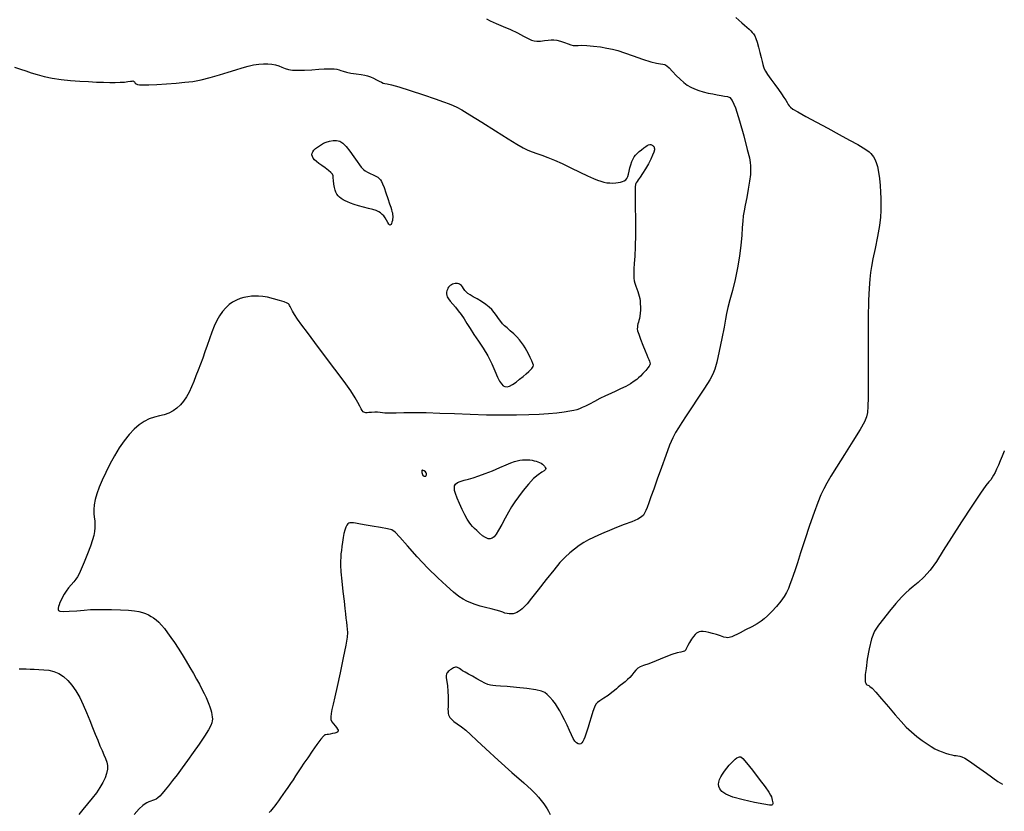
# Model space of a CAD drawing. Extents: x 351664 to 354864, y 1035231 to 1038231.
# Drawn here: x 354319 to 354541, y 1035905 to 1036083 of the extents above; entities that cross this region are included whole.
import ezdxf

# ---------------------------------------------------------------- set-up
doc = ezdxf.new("R2010")
doc.units = 0
doc.header["$MEASUREMENT"] = 0
doc.layers.add('INDEX', color=1, linetype='CONTINUOUS')
doc.layers.add('INTER', color=33, linetype='CONTINUOUS')

msp = doc.modelspace()

# ---------------------------------------------------------------- linework, layer by layer
at = {"layer": 'INDEX', "color": 1, "linetype": 'CONTINUOUS', "elevation": 2310}
for points in [[(354392.71, 1036054.52), (354393.56, 1036053.42), (354394.43, 1036052.19), (354395.17, 1036051.1), (354395.17, 1036051.1), (354395.71, 1036050.35), (354396.08, 1036049.88), (354396.37, 1036049.56), (354396.37, 1036049.56), (354396.66, 1036049.29), (354397.01, 1036049.03), (354397.49, 1036048.75), (354397.49, 1036048.75), (354398.11, 1036048.45), (354398.8, 1036048.15), (354399.41, 1036047.85), (354399.41, 1036047.85), (354399.85, 1036047.58), (354400.17, 1036047.31), (354400.42, 1036047.01), (354400.42, 1036047.01), (354400.65, 1036046.63), (354400.91, 1036046.08), (354401.24, 1036045.24), (354401.24, 1036045.24), (354401.65, 1036044.07), (354402.08, 1036042.78), (354402.47, 1036041.63), (354402.47, 1036041.63), (354402.74, 1036040.83), (354402.92, 1036040.3), (354403.03, 1036039.91), (354403.03, 1036039.91), (354403.12, 1036039.55), (354403.17, 1036039.19), (354403.2, 1036038.84), (354403.2, 1036038.84), (354403.2, 1036038.5), (354403.17, 1036038.17), (354403.11, 1036037.83), (354403.11, 1036037.83), (354403.03, 1036037.51), (354402.93, 1036037.22), (354402.81, 1036036.99), (354402.81, 1036036.99), (354402.68, 1036036.85), (354402.53, 1036036.84), (354402.33, 1036037.02), (354402.33, 1036037.02), (354402.08, 1036037.41), (354401.78, 1036037.92), (354401.47, 1036038.44), (354401.47, 1036038.44), (354401.16, 1036038.88), (354400.83, 1036039.24), (354400.47, 1036039.55), (354400.47, 1036039.55), (354400.06, 1036039.81), (354399.51, 1036040.07), (354398.76, 1036040.32), (354398.76, 1036040.32), (354397.75, 1036040.59), (354396.61, 1036040.87), (354395.49, 1036041.16), (354395.49, 1036041.16), (354394.54, 1036041.46), (354393.74, 1036041.76), (354393.07, 1036042.04), (354393.07, 1036042.04), (354392.51, 1036042.29), (354392.03, 1036042.53), (354391.62, 1036042.79), (354391.62, 1036042.79), (354391.25, 1036043.08), (354390.93, 1036043.41), (354390.66, 1036043.78), (354390.66, 1036043.78), (354390.43, 1036044.19), (354390.24, 1036044.68), (354390.1, 1036045.3), (354390.1, 1036045.3), (354389.99, 1036046.04), (354389.9, 1036046.81), (354389.85, 1036047.47), (354389.85, 1036047.47), (354389.79, 1036047.92), (354389.65, 1036048.27), (354389.32, 1036048.63), (354389.32, 1036048.63), (354388.74, 1036049.11), (354388, 1036049.66), (354387.25, 1036050.2), (354387.25, 1036050.2), (354386.59, 1036050.68), (354386.06, 1036051.1), (354385.64, 1036051.48), (354385.64, 1036051.48), (354385.33, 1036051.86), (354385.14, 1036052.23), (354385.05, 1036052.6), (354385.08, 1036052.97), (354385.23, 1036053.32), (354385.48, 1036053.68), (354385.48, 1036053.68), (354385.84, 1036054.02), (354386.27, 1036054.36), (354386.72, 1036054.67), (354386.72, 1036054.67), (354387.16, 1036054.95), (354387.65, 1036055.2), (354388.24, 1036055.44), (354388.24, 1036055.44), (354388.98, 1036055.67), (354389.79, 1036055.83), (354390.58, 1036055.86), (354390.58, 1036055.86), (354391.29, 1036055.69), (354391.97, 1036055.27), (354392.71, 1036054.52)], [(354426.73, 1036002.69), (354427.21, 1036001.74), (354427.62, 1036001.12), (354428.01, 1036000.74), (354428.01, 1036000.74), (354428.41, 1036000.52), (354428.87, 1036000.47), (354429.42, 1036000.63), (354429.42, 1036000.63), (354430.11, 1036001.01), (354430.89, 1036001.56), (354431.7, 1036002.18), (354431.7, 1036002.18), (354432.47, 1036002.82), (354433.17, 1036003.41), (354433.74, 1036003.91), (354433.74, 1036003.91), (354434.15, 1036004.3), (354434.43, 1036004.59), (354434.62, 1036004.82), (354434.62, 1036004.82), (354434.75, 1036005.04), (354434.79, 1036005.32), (354434.69, 1036005.74), (354434.69, 1036005.74), (354434.44, 1036006.36), (354434.07, 1036007.1), (354433.67, 1036007.87), (354433.67, 1036007.87), (354433.28, 1036008.59), (354432.91, 1036009.25), (354432.54, 1036009.86), (354432.54, 1036009.86), (354432.14, 1036010.45), (354431.68, 1036011.04), (354431.1, 1036011.68), (354431.1, 1036011.68), (354430.38, 1036012.38), (354429.6, 1036013.08), (354428.89, 1036013.71), (354428.89, 1036013.71), (354428.33, 1036014.21), (354427.87, 1036014.66), (354427.44, 1036015.16), (354427.44, 1036015.16), (354426.97, 1036015.8), (354426.47, 1036016.51), (354425.97, 1036017.21), (354425.97, 1036017.21), (354425.46, 1036017.84), (354424.88, 1036018.42), (354424.13, 1036019.01), (354424.13, 1036019.01), (354423.17, 1036019.62), (354422.15, 1036020.22), (354421.23, 1036020.73), (354421.23, 1036020.73), (354420.56, 1036021.12), (354420.09, 1036021.44), (354419.73, 1036021.77), (354419.73, 1036021.77), (354419.41, 1036022.16), (354419.1, 1036022.58), (354418.84, 1036022.95), (354418.84, 1036022.95), (354418.61, 1036023.23), (354418.42, 1036023.42), (354418.22, 1036023.54), (354418.22, 1036023.54), (354418.01, 1036023.63), (354417.76, 1036023.68), (354417.5, 1036023.7), (354417.5, 1036023.7), (354417.21, 1036023.68), (354416.91, 1036023.63), (354416.63, 1036023.54), (354416.63, 1036023.54), (354416.37, 1036023.43), (354416.13, 1036023.28), (354415.93, 1036023.1), (354415.93, 1036023.1), (354415.75, 1036022.88), (354415.59, 1036022.64), (354415.47, 1036022.36), (354415.47, 1036022.36), (354415.37, 1036022.05), (354415.31, 1036021.72), (354415.29, 1036021.39), (354415.29, 1036021.39), (354415.33, 1036021.04), (354415.45, 1036020.67), (354415.71, 1036020.24), (354415.71, 1036020.24), (354416.13, 1036019.71), (354416.67, 1036019.08), (354417.29, 1036018.38), (354417.29, 1036018.38), (354417.92, 1036017.59), (354418.57, 1036016.72), (354419.22, 1036015.76), (354419.86, 1036014.72), (354420.57, 1036013.56), (354421.41, 1036012.25), (354421.41, 1036012.25), (354422.43, 1036010.76), (354423.53, 1036009.14), (354424.56, 1036007.42), (354424.56, 1036007.42), (354425.44, 1036005.68), (354426.15, 1036004.05), (354426.73, 1036002.69)]]:
    msp.add_lwpolyline(points, close=True, dxfattribs=at)
msp.add_lwpolyline([(354319.3, 1035937.15), (354320.06, 1035937.12), (354320.85, 1035937.09), (354320.85, 1035937.09), (354321.72, 1035937.06), (354322.67, 1035937.02), (354323.7, 1035936.98), (354323.7, 1035936.98), (354324.81, 1035936.92), (354325.95, 1035936.79), (354327.08, 1035936.52), (354328.17, 1035936.06), (354329.22, 1035935.39), (354330.21, 1035934.52), (354330.21, 1035934.52), (354331.15, 1035933.45), (354332.04, 1035932.18), (354332.89, 1035930.69), (354332.89, 1035930.69), (354333.68, 1035929.03), (354334.43, 1035927.27), (354335.12, 1035925.54), (354335.12, 1035925.54), (354335.77, 1035923.91), (354336.38, 1035922.42), (354336.93, 1035921.06), (354336.93, 1035921.06), (354337.44, 1035919.83), (354337.9, 1035918.74), (354338.32, 1035917.78), (354338.32, 1035917.78), (354338.68, 1035916.93), (354338.95, 1035916.16), (354339.1, 1035915.38), (354339.1, 1035915.38), (354339.1, 1035914.54), (354338.93, 1035913.63), (354338.59, 1035912.65), (354338.59, 1035912.65), (354338.1, 1035911.59), (354337.44, 1035910.47), (354336.62, 1035909.28), (354336.62, 1035909.28), (354335.65, 1035908.03), (354334.6, 1035906.76), (354333.58, 1035905.53), (354333.58, 1035905.53), (354332.65, 1035904.39)], dxfattribs=at)
at = {"layer": 'INTER', "color": 33, "linetype": 'CONTINUOUS'}
for points, elevation in [([(354424.24, 1036083.15), (354425.11, 1036082.71), (354425.11, 1036082.71), (354426.4, 1036082.15), (354427.98, 1036081.48), (354429.64, 1036080.75), (354429.64, 1036080.75), (354431.2, 1036080), (354432.56, 1036079.3), (354433.64, 1036078.74), (354433.64, 1036078.74), (354434.39, 1036078.38), (354434.97, 1036078.2), (354435.6, 1036078.14), (354435.6, 1036078.14), (354436.41, 1036078.18), (354437.3, 1036078.27), (354438.14, 1036078.38), (354438.14, 1036078.38), (354438.8, 1036078.46), (354439.39, 1036078.48), (354440.05, 1036078.38), (354440.05, 1036078.38), (354440.88, 1036078.15), (354441.77, 1036077.83), (354442.57, 1036077.54), (354442.57, 1036077.54), (354443.19, 1036077.32), (354443.7, 1036077.2), (354444.21, 1036077.16), (354444.21, 1036077.16), (354444.85, 1036077.19), (354445.69, 1036077.23), (354446.82, 1036077.21), (354446.82, 1036077.21), (354448.26, 1036077.07), (354449.84, 1036076.86), (354451.32, 1036076.61), (354451.32, 1036076.61), (354452.56, 1036076.37), (354453.77, 1036076.05), (354455.25, 1036075.57), (354455.25, 1036075.57), (354457.18, 1036074.89), (354459.28, 1036074.14), (354461.15, 1036073.53), (354461.15, 1036073.53), (354462.46, 1036073.21), (354463.31, 1036073.08), (354463.87, 1036073.02), (354463.87, 1036073.02), (354464.32, 1036072.9), (354464.77, 1036072.63), (354465.32, 1036072.13), (354466.04, 1036071.37), (354466.88, 1036070.47), (354467.74, 1036069.59), (354467.74, 1036069.59), (354468.55, 1036068.87), (354469.34, 1036068.3), (354470.14, 1036067.83), (354470.14, 1036067.83), (354471.01, 1036067.42), (354471.95, 1036067.06), (354472.95, 1036066.76), (354472.95, 1036066.76), (354474.02, 1036066.5), (354475.08, 1036066.29), (354476.09, 1036066.11), (354476.09, 1036066.11), (354476.98, 1036065.95), (354477.75, 1036065.81), (354478.39, 1036065.69), (354478.39, 1036065.69), (354478.92, 1036065.51), (354479.47, 1036064.85), (354480.16, 1036063.2), (354480.16, 1036063.2), (354481.07, 1036060.29), (354482.04, 1036056.85), (354482.84, 1036053.83), (354482.84, 1036053.83), (354483.32, 1036051.94), (354483.52, 1036050.89), (354483.58, 1036050.16), (354483.58, 1036050.16), (354483.59, 1036049.3), (354483.53, 1036048.16), (354483.36, 1036046.7), (354483.36, 1036046.7), (354483.06, 1036044.91), (354482.7, 1036043.02), (354482.35, 1036041.32), (354482.35, 1036041.32), (354482.1, 1036040), (354481.92, 1036038.9), (354481.81, 1036037.72), (354481.81, 1036037.72), (354481.72, 1036036.27), (354481.61, 1036034.47), (354481.42, 1036032.32), (354481.42, 1036032.32), (354481.1, 1036029.84), (354480.67, 1036027.2), (354480.13, 1036024.58), (354480.13, 1036024.58), (354479.52, 1036022.16), (354478.93, 1036020.05), (354478.46, 1036018.33), (354478.46, 1036018.33), (354478.18, 1036016.99), (354477.96, 1036015.66), (354477.65, 1036013.86), (354477.65, 1036013.86), (354477.14, 1036011.31), (354476.53, 1036008.48), (354475.97, 1036006.04), (354475.97, 1036006.04), (354475.56, 1036004.45), (354475.12, 1036003.31), (354474.39, 1036002.03), (354474.39, 1036002.03), (354473.21, 1036000.17), (354471.76, 1035997.96), (354470.33, 1035995.79), (354470.33, 1035995.79), (354469.11, 1035993.97), (354468.13, 1035992.5), (354467.35, 1035991.29), (354467.35, 1035991.29), (354466.71, 1035990.22), (354466.1, 1035989.01), (354465.4, 1035987.34), (354465.4, 1035987.34), (354464.51, 1035985.02), (354463.54, 1035982.33), (354462.61, 1035979.71), (354462.61, 1035979.71), (354461.83, 1035977.52), (354461.2, 1035975.76), (354460.7, 1035974.41), (354460.7, 1035974.41), (354460.32, 1035973.4), (354460.02, 1035972.67), (354459.78, 1035972.11), (354459.78, 1035972.11), (354459.53, 1035971.67), (354459.1, 1035971.25), (354458.26, 1035970.77), (354458.26, 1035970.77), (354456.88, 1035970.18), (354455.17, 1035969.52), (354453.44, 1035968.85), (354451.91, 1035968.23), (354450.58, 1035967.66), (354449.38, 1035967.13), (354449.38, 1035967.13), (354448.26, 1035966.61), (354447.17, 1035966.07), (354446.11, 1035965.48), (354446.11, 1035965.48), (354445.07, 1035964.81), (354444.02, 1035964.04), (354442.98, 1035963.19), (354442.98, 1035963.19), (354441.93, 1035962.21), (354440.76, 1035960.98), (354439.35, 1035959.32), (354439.35, 1035959.32), (354437.65, 1035957.17), (354435.89, 1035954.89), (354434.39, 1035952.96), (354434.39, 1035952.96), (354433.36, 1035951.71), (354432.72, 1035951.02), (354432.27, 1035950.61), (354432.27, 1035950.61), (354431.86, 1035950.29), (354431.47, 1035950), (354431.07, 1035949.77), (354431.07, 1035949.77), (354430.66, 1035949.6), (354430.23, 1035949.49), (354429.8, 1035949.44), (354429.8, 1035949.44), (354429.35, 1035949.45), (354428.88, 1035949.52), (354428.41, 1035949.65), (354428.41, 1035949.65), (354427.9, 1035949.83), (354427.28, 1035950.06), (354426.45, 1035950.33), (354426.45, 1035950.33), (354425.33, 1035950.6), (354424.07, 1035950.9), (354422.81, 1035951.21), (354422.81, 1035951.21), (354421.7, 1035951.54), (354420.73, 1035951.91), (354419.85, 1035952.3), (354419.85, 1035952.3), (354419.02, 1035952.76), (354418.08, 1035953.4), (354416.87, 1035954.35), (354416.87, 1035954.35), (354415.26, 1035955.73), (354413.3, 1035957.54), (354411.07, 1035959.75), (354411.07, 1035959.75), (354408.7, 1035962.28), (354406.48, 1035964.74), (354404.76, 1035966.69), (354404.76, 1035966.69), (354403.74, 1035967.81), (354403.01, 1035968.33), (354402.03, 1035968.59), (354402.03, 1035968.59), (354400.44, 1035968.87), (354398.54, 1035969.18), (354396.79, 1035969.47), (354396.79, 1035969.47), (354395.57, 1035969.67), (354394.82, 1035969.81), (354394.35, 1035969.89), (354394.35, 1035969.89), (354394.04, 1035969.94), (354393.8, 1035969.95), (354393.59, 1035969.92), (354393.59, 1035969.92), (354393.36, 1035969.85), (354393.11, 1035969.69), (354392.87, 1035969.4), (354392.87, 1035969.4), (354392.64, 1035968.94), (354392.43, 1035968.31), (354392.23, 1035967.51), (354392.23, 1035967.51), (354392.05, 1035966.59), (354391.89, 1035965.6), (354391.76, 1035964.63), (354391.76, 1035964.63), (354391.65, 1035963.73), (354391.57, 1035962.92), (354391.51, 1035962.15), (354391.51, 1035962.15), (354391.47, 1035961.38), (354391.48, 1035960.38), (354391.57, 1035958.91), (354391.57, 1035958.91), (354391.76, 1035956.83), (354392.01, 1035954.48), (354392.25, 1035952.32), (354392.43, 1035950.68), (354392.57, 1035949.48), (354392.68, 1035948.51), (354392.68, 1035948.51), (354392.78, 1035947.6), (354392.88, 1035946.76), (354392.96, 1035946), (354392.96, 1035946), (354393.01, 1035945.28), (354392.94, 1035944.22), (354392.65, 1035942.4), (354392.65, 1035942.4), (354392.08, 1035939.55), (354391.37, 1035936.22), (354390.68, 1035933.11), (354390.68, 1035933.11), (354390.17, 1035930.79), (354389.8, 1035929.17), (354389.55, 1035928), (354389.55, 1035928), (354389.36, 1035927.09), (354389.27, 1035926.35), (354389.32, 1035925.73), (354389.32, 1035925.73), (354389.55, 1035925.19), (354389.9, 1035924.72), (354390.26, 1035924.3), (354390.26, 1035924.3), (354390.57, 1035923.92), (354390.79, 1035923.58), (354390.93, 1035923.31), (354390.93, 1035923.31), (354390.97, 1035923.1), (354390.87, 1035922.94), (354390.62, 1035922.8), (354390.62, 1035922.8), (354390.19, 1035922.67), (354389.67, 1035922.55), (354389.17, 1035922.45), (354389.17, 1035922.45), (354388.76, 1035922.38), (354388.44, 1035922.34), (354388.18, 1035922.31), (354388.18, 1035922.31), (354387.95, 1035922.25), (354387.62, 1035921.99), (354387.05, 1035921.32), (354387.05, 1035921.32), (354386.17, 1035920.13), (354385.12, 1035918.63), (354384.09, 1035917.13), (354384.09, 1035917.13), (354383.26, 1035915.89), (354382.58, 1035914.87), (354381.97, 1035913.96), (354381.97, 1035913.96), (354381.39, 1035913.07), (354380.8, 1035912.19), (354380.21, 1035911.32), (354380.21, 1035911.32), (354379.62, 1035910.47), (354379.05, 1035909.64), (354378.5, 1035908.85), (354378.5, 1035908.85), (354378, 1035908.13), (354377.53, 1035907.47), (354377.09, 1035906.88), (354377.09, 1035906.88), (354376.7, 1035906.35), (354376.35, 1035905.89), (354376.04, 1035905.49), (354376.04, 1035905.49), (354375.75, 1035905.16), (354375.43, 1035904.86)], 2306), ([(354480.26, 1036083.45), (354480.93, 1036082.86), (354481.59, 1036082.3), (354481.59, 1036082.3), (354482.21, 1036081.77), (354482.77, 1036081.29), (354483.25, 1036080.86), (354483.25, 1036080.86), (354483.64, 1036080.49), (354483.96, 1036080.14), (354484.23, 1036079.77), (354484.23, 1036079.77), (354484.5, 1036079.34), (354484.76, 1036078.76), (354485.05, 1036077.94), (354485.05, 1036077.94), (354485.37, 1036076.83), (354485.69, 1036075.61), (354485.98, 1036074.47), (354485.98, 1036074.47), (354486.2, 1036073.58), (354486.36, 1036072.91), (354486.5, 1036072.39), (354486.5, 1036072.39), (354486.64, 1036071.93), (354486.89, 1036071.41), (354487.36, 1036070.67), (354487.36, 1036070.67), (354488.11, 1036069.63), (354489, 1036068.44), (354489.87, 1036067.27), (354489.87, 1036067.27), (354490.55, 1036066.29), (354491.07, 1036065.5), (354491.47, 1036064.87), (354491.47, 1036064.87), (354491.77, 1036064.35), (354492.03, 1036063.94), (354492.26, 1036063.6), (354492.26, 1036063.6), (354492.53, 1036063.3), (354493.08, 1036062.9), (354494.17, 1036062.25), (354494.17, 1036062.25), (354496, 1036061.25), (354498.35, 1036059.99), (354500.95, 1036058.6), (354500.95, 1036058.6), (354503.49, 1036057.21), (354505.78, 1036055.94), (354507.63, 1036054.9), (354507.63, 1036054.9), (354508.89, 1036054.16), (354509.69, 1036053.65), (354510.2, 1036053.27), (354510.2, 1036053.27), (354510.57, 1036052.92), (354510.88, 1036052.56), (354511.17, 1036052.13), (354511.17, 1036052.13), (354511.49, 1036051.61), (354511.81, 1036050.91), (354512.1, 1036049.96), (354512.1, 1036049.96), (354512.34, 1036048.71), (354512.51, 1036047.26), (354512.65, 1036045.74), (354512.75, 1036044.24), (354512.82, 1036042.81), (354512.85, 1036041.45), (354512.85, 1036041.45), (354512.85, 1036040.12), (354512.75, 1036038.62), (354512.5, 1036036.71), (354512.5, 1036036.71), (354512.06, 1036034.24), (354511.54, 1036031.58), (354511.07, 1036029.24), (354511.07, 1036029.24), (354510.74, 1036027.53), (354510.53, 1036026.16), (354510.37, 1036024.68), (354510.37, 1036024.68), (354510.22, 1036022.67), (354510.1, 1036019.85), (354510.01, 1036016.01), (354510.01, 1036016.01), (354509.98, 1036011.11), (354509.98, 1036005.9), (354509.99, 1036001.33), (354509.99, 1036001.33), (354509.98, 1035998.11), (354509.93, 1035996.05), (354509.84, 1035994.74), (354509.84, 1035994.74), (354509.64, 1035993.74), (354509.15, 1035992.61), (354508.16, 1035990.88), (354508.16, 1035990.88), (354506.55, 1035988.27), (354504.66, 1035985.24), (354502.91, 1035982.44), (354502.91, 1035982.44), (354501.63, 1035980.37), (354500.74, 1035978.86), (354500.05, 1035977.57), (354500.05, 1035977.57), (354499.39, 1035976.22), (354498.68, 1035974.52), (354497.84, 1035972.25), (354497.84, 1035972.25), (354496.83, 1035969.3), (354495.77, 1035966.08), (354494.82, 1035963.15), (354494.82, 1035963.15), (354494.1, 1035960.94), (354493.57, 1035959.33), (354493.15, 1035958.1), (354493.15, 1035958.1), (354492.78, 1035957.04), (354492.42, 1035956.07), (354492.06, 1035955.17), (354492.06, 1035955.17), (354491.65, 1035954.28), (354491.12, 1035953.34), (354490.39, 1035952.31), (354490.39, 1035952.31), (354489.41, 1035951.15), (354488.33, 1035950), (354487.35, 1035949.02), (354487.35, 1035949.02), (354486.62, 1035948.33), (354485.94, 1035947.8), (354485.06, 1035947.25), (354485.06, 1035947.25), (354483.84, 1035946.57), (354482.47, 1035945.84), (354481.27, 1035945.22), (354481.27, 1035945.22), (354480.46, 1035944.81), (354479.97, 1035944.57), (354479.65, 1035944.42), (354479.65, 1035944.42), (354479.36, 1035944.3), (354479.07, 1035944.2), (354478.78, 1035944.13), (354478.78, 1035944.13), (354478.47, 1035944.09), (354478.08, 1035944.12), (354477.54, 1035944.25), (354477.54, 1035944.25), (354476.79, 1035944.5), (354475.92, 1035944.8), (354475.03, 1035945.09), (354475.03, 1035945.09), (354474.21, 1035945.3), (354473.49, 1035945.44), (354472.9, 1035945.49), (354472.9, 1035945.49), (354472.42, 1035945.48), (354472.05, 1035945.41), (354471.74, 1035945.29), (354471.74, 1035945.29), (354471.44, 1035945.11), (354471.12, 1035944.83), (354470.75, 1035944.39), (354470.32, 1035943.75), (354469.87, 1035943.04), (354469.5, 1035942.39), (354469.5, 1035942.39), (354469.25, 1035941.93), (354469.1, 1035941.62), (354469, 1035941.41), (354469, 1035941.41), (354468.89, 1035941.23), (354468.72, 1035941.09), (354468.42, 1035940.98), (354468.42, 1035940.98), (354467.92, 1035940.88), (354467.11, 1035940.69), (354465.88, 1035940.31), (354465.88, 1035940.31), (354464.19, 1035939.67), (354462.34, 1035938.92), (354460.69, 1035938.26), (354460.69, 1035938.26), (354459.53, 1035937.83), (354458.78, 1035937.54), (354458.24, 1035937.24), (354458.24, 1035937.24), (354457.77, 1035936.81), (354457.33, 1035936.28), (354456.88, 1035935.72), (354456.88, 1035935.72), (354456.42, 1035935.18), (354455.93, 1035934.68), (354455.4, 1035934.21), (354455.4, 1035934.21), (354454.84, 1035933.77), (354454.29, 1035933.37), (354453.81, 1035933), (354453.81, 1035933), (354453.43, 1035932.64), (354453.03, 1035932.25), (354452.44, 1035931.76), (354452.44, 1035931.76), (354451.57, 1035931.15), (354450.59, 1035930.5), (354449.74, 1035929.94), (354449.74, 1035929.94), (354449.17, 1035929.54), (354448.81, 1035929.14), (354448.51, 1035928.51), (354448.51, 1035928.51), (354448.15, 1035927.51), (354447.76, 1035926.28), (354447.38, 1035925.05), (354447.38, 1035925.05), (354447.06, 1035924), (354446.79, 1035923.13), (354446.55, 1035922.4), (354446.55, 1035922.4), (354446.32, 1035921.77), (354446.1, 1035921.24), (354445.88, 1035920.82), (354445.88, 1035920.82), (354445.66, 1035920.49), (354445.43, 1035920.28), (354445.15, 1035920.19), (354445.15, 1035920.19), (354444.82, 1035920.24), (354444.45, 1035920.45), (354444.08, 1035920.84), (354444.08, 1035920.84), (354443.72, 1035921.45), (354443.35, 1035922.26), (354442.9, 1035923.27), (354442.9, 1035923.27), (354442.36, 1035924.44), (354441.76, 1035925.66), (354441.19, 1035926.78), (354441.19, 1035926.78), (354440.7, 1035927.71), (354440.24, 1035928.5), (354439.73, 1035929.24), (354439.73, 1035929.24), (354439.14, 1035929.99), (354438.5, 1035930.71), (354437.9, 1035931.32), (354437.9, 1035931.32), (354437.35, 1035931.78), (354436.6, 1035932.13), (354435.32, 1035932.41), (354435.32, 1035932.41), (354433.32, 1035932.67), (354431, 1035932.91), (354428.88, 1035933.11), (354428.88, 1035933.11), (354427.37, 1035933.24), (354426.38, 1035933.32), (354425.7, 1035933.39), (354425.7, 1035933.39), (354425.15, 1035933.46), (354424.59, 1035933.6), (354423.91, 1035933.87), (354423.04, 1035934.31), (354422.06, 1035934.86), (354421.08, 1035935.43), (354421.08, 1035935.43), (354420.21, 1035935.92), (354419.47, 1035936.34), (354418.89, 1035936.69), (354418.89, 1035936.69), (354418.47, 1035936.97), (354418.16, 1035937.2), (354417.92, 1035937.36), (354417.92, 1035937.36), (354417.71, 1035937.45), (354417.51, 1035937.48), (354417.31, 1035937.47), (354417.31, 1035937.47), (354417.1, 1035937.42), (354416.87, 1035937.34), (354416.63, 1035937.22), (354416.63, 1035937.22), (354416.37, 1035937.06), (354416.12, 1035936.89), (354415.88, 1035936.7), (354415.88, 1035936.7), (354415.67, 1035936.51), (354415.49, 1035936.31), (354415.35, 1035936.11), (354415.35, 1035936.11), (354415.25, 1035935.9), (354415.2, 1035935.58), (354415.22, 1035935.07), (354415.22, 1035935.07), (354415.33, 1035934.28), (354415.47, 1035933.26), (354415.59, 1035932.08), (354415.59, 1035932.08), (354415.64, 1035930.82), (354415.63, 1035929.63), (354415.61, 1035928.65), (354415.61, 1035928.65), (354415.6, 1035927.99), (354415.61, 1035927.58), (354415.62, 1035927.3), (354415.62, 1035927.3), (354415.65, 1035927.06), (354415.72, 1035926.8), (354415.84, 1035926.51), (354415.84, 1035926.51), (354416.04, 1035926.18), (354416.39, 1035925.78), (354416.92, 1035925.31), (354416.92, 1035925.31), (354417.7, 1035924.75), (354418.63, 1035924.09), (354419.64, 1035923.31), (354419.64, 1035923.31), (354420.7, 1035922.35), (354422.07, 1035921.03), (354424.08, 1035919.14), (354424.08, 1035919.14), (354426.9, 1035916.59), (354429.98, 1035913.83), (354432.64, 1035911.46), (354432.64, 1035911.46), (354434.36, 1035909.91), (354435.33, 1035908.97), (354435.96, 1035908.27), (354435.96, 1035908.27), (354436.55, 1035907.54), (354437.11, 1035906.8), (354437.56, 1035906.14), (354437.56, 1035906.14), (354437.86, 1035905.62), (354438.15, 1035905.1), (354438.59, 1035904.39)], 2304), ([(354318.27, 1036072.35), (354319.61, 1036071.87), (354320.78, 1036071.46), (354321.98, 1036071.06), (354321.98, 1036071.06), (354323.35, 1036070.65), (354324.93, 1036070.24), (354326.73, 1036069.87), (354326.73, 1036069.87), (354328.74, 1036069.58), (354330.85, 1036069.35), (354332.93, 1036069.18), (354332.93, 1036069.18), (354334.86, 1036069.06), (354336.63, 1036068.97), (354338.21, 1036068.92), (354338.21, 1036068.92), (354339.62, 1036068.89), (354340.87, 1036068.88), (354341.97, 1036068.91), (354341.97, 1036068.91), (354342.92, 1036068.98), (354343.71, 1036069.07), (354344.3, 1036069.15), (354344.3, 1036069.15), (354344.66, 1036069.2), (354344.86, 1036069.22), (354344.97, 1036069.19), (354344.97, 1036069.19), (354345.07, 1036069.11), (354345.16, 1036068.99), (354345.25, 1036068.84), (354345.25, 1036068.84), (354345.36, 1036068.69), (354345.54, 1036068.55), (354345.83, 1036068.43), (354345.83, 1036068.43), (354346.32, 1036068.34), (354347.12, 1036068.31), (354348.41, 1036068.34), (354348.41, 1036068.34), (354350.23, 1036068.44), (354352.38, 1036068.59), (354354.53, 1036068.75), (354354.53, 1036068.75), (354356.46, 1036068.91), (354358.26, 1036069.13), (354360.13, 1036069.47), (354360.13, 1036069.47), (354362.16, 1036069.99), (354364.26, 1036070.6), (354366.22, 1036071.21), (354366.22, 1036071.21), (354367.93, 1036071.75), (354369.4, 1036072.19), (354370.72, 1036072.54), (354370.72, 1036072.54), (354371.95, 1036072.81), (354373.09, 1036072.98), (354374.15, 1036073.08), (354374.15, 1036073.08), (354375.14, 1036073.08), (354376.04, 1036073.01), (354376.86, 1036072.84), (354376.86, 1036072.84), (354377.61, 1036072.6), (354378.32, 1036072.32), (354379.03, 1036072.04), (354379.03, 1036072.04), (354379.79, 1036071.82), (354380.71, 1036071.67), (354381.9, 1036071.61), (354381.9, 1036071.61), (354383.41, 1036071.65), (354385.06, 1036071.74), (354386.57, 1036071.85), (354386.57, 1036071.85), (354387.77, 1036071.93), (354388.69, 1036071.97), (354389.43, 1036071.97), (354389.43, 1036071.97), (354390.07, 1036071.93), (354390.64, 1036071.85), (354391.13, 1036071.73), (354391.13, 1036071.73), (354391.56, 1036071.58), (354392.07, 1036071.39), (354392.79, 1036071.19), (354393.82, 1036070.99), (354394.99, 1036070.8), (354396.07, 1036070.63), (354396.07, 1036070.63), (354396.9, 1036070.49), (354397.55, 1036070.34), (354398.17, 1036070.14), (354398.17, 1036070.14), (354398.85, 1036069.83), (354399.55, 1036069.49), (354400.17, 1036069.17), (354400.17, 1036069.17), (354400.64, 1036068.92), (354401.04, 1036068.75), (354401.44, 1036068.63), (354401.44, 1036068.63), (354401.97, 1036068.54), (354402.91, 1036068.33), (354404.59, 1036067.87), (354404.59, 1036067.87), (354407.14, 1036067.07), (354410.07, 1036066.1), (354412.73, 1036065.19), (354412.73, 1036065.19), (354414.62, 1036064.53), (354415.87, 1036064.06), (354416.76, 1036063.7), (354416.76, 1036063.7), (354417.59, 1036063.32), (354418.72, 1036062.7), (354420.53, 1036061.62), (354420.53, 1036061.62), (354423.23, 1036059.93), (354426.31, 1036057.98), (354429.11, 1036056.21), (354429.11, 1036056.21), (354431.1, 1036054.98), (354432.46, 1036054.2), (354433.51, 1036053.69), (354433.51, 1036053.69), (354434.51, 1036053.28), (354435.57, 1036052.91), (354436.72, 1036052.51), (354436.72, 1036052.51), (354438.01, 1036052.03), (354439.5, 1036051.43), (354441.24, 1036050.67), (354441.24, 1036050.67), (354443.22, 1036049.72), (354445.23, 1036048.73), (354446.97, 1036047.87), (354446.97, 1036047.87), (354448.26, 1036047.27), (354449.18, 1036046.9), (354449.92, 1036046.66), (354449.92, 1036046.66), (354450.61, 1036046.48), (354451.3, 1036046.36), (354451.98, 1036046.3), (354451.98, 1036046.3), (354452.64, 1036046.28), (354453.28, 1036046.3), (354453.86, 1036046.37), (354453.86, 1036046.37), (354454.38, 1036046.48), (354454.83, 1036046.62), (354455.21, 1036046.8), (354455.21, 1036046.8), (354455.52, 1036047.02), (354455.77, 1036047.32), (354455.97, 1036047.73), (354455.97, 1036047.73), (354456.12, 1036048.29), (354456.27, 1036048.95), (354456.45, 1036049.67), (354456.45, 1036049.67), (354456.67, 1036050.4), (354456.93, 1036051.08), (354457.19, 1036051.68), (354457.19, 1036051.68), (354457.45, 1036052.15), (354457.73, 1036052.54), (354458.09, 1036052.93), (354458.09, 1036052.93), (354458.55, 1036053.34), (354459.07, 1036053.77), (354459.58, 1036054.16), (354459.58, 1036054.16), (354460.01, 1036054.46), (354460.37, 1036054.69), (354460.67, 1036054.84), (354460.67, 1036054.84), (354460.93, 1036054.91), (354461.14, 1036054.93), (354461.33, 1036054.89), (354461.33, 1036054.89), (354461.48, 1036054.82), (354461.62, 1036054.71), (354461.73, 1036054.59), (354461.82, 1036054.47), (354461.9, 1036054.33), (354461.95, 1036054.18), (354461.95, 1036054.18), (354461.98, 1036054), (354461.96, 1036053.72), (354461.83, 1036053.25), (354461.83, 1036053.25), (354461.57, 1036052.54), (354461.17, 1036051.63), (354460.64, 1036050.59), (354460.64, 1036050.59), (354459.99, 1036049.49), (354459.32, 1036048.44), (354458.74, 1036047.58), (354458.74, 1036047.58), (354458.33, 1036046.98), (354458.07, 1036046.6), (354457.88, 1036046.34), (354457.88, 1036046.34), (354457.74, 1036046.05), (354457.65, 1036045.36), (354457.62, 1036043.83), (354457.62, 1036043.83), (354457.67, 1036041.2), (354457.73, 1036037.94), (354457.75, 1036034.68), (354457.75, 1036034.68), (354457.68, 1036031.95), (354457.56, 1036029.81), (354457.43, 1036028.19), (354457.43, 1036028.19), (354457.35, 1036027.01), (354457.32, 1036026.16), (354457.32, 1036025.5), (354457.32, 1036025.5), (354457.36, 1036024.91), (354457.44, 1036024.33), (354457.58, 1036023.75), (354457.58, 1036023.75), (354457.77, 1036023.12), (354458, 1036022.49), (354458.23, 1036021.9), (354458.23, 1036021.9), (354458.42, 1036021.37), (354458.57, 1036020.88), (354458.68, 1036020.36), (354458.68, 1036020.36), (354458.76, 1036019.79), (354458.81, 1036019.16), (354458.83, 1036018.47), (354458.83, 1036018.47), (354458.83, 1036017.73), (354458.79, 1036017.01), (354458.72, 1036016.36), (354458.72, 1036016.36), (354458.61, 1036015.84), (354458.5, 1036015.4), (354458.38, 1036015.01), (354458.38, 1036015.01), (354458.28, 1036014.62), (354458.2, 1036014.24), (354458.14, 1036013.89), (354458.14, 1036013.89), (354458.13, 1036013.55), (354458.2, 1036013.08), (354458.44, 1036012.32), (354458.44, 1036012.32), (354458.87, 1036011.17), (354459.39, 1036009.83), (354459.89, 1036008.59), (354459.89, 1036008.59), (354460.27, 1036007.68), (354460.53, 1036007.06), (354460.72, 1036006.61), (354460.72, 1036006.61), (354460.86, 1036006.25), (354460.96, 1036005.94), (354461, 1036005.68), (354461, 1036005.68), (354460.97, 1036005.43), (354460.83, 1036005.15), (354460.52, 1036004.73), (354460.52, 1036004.73), (354460.01, 1036004.15), (354459.4, 1036003.5), (354458.85, 1036002.91), (354458.85, 1036002.91), (354458.43, 1036002.47), (354458.02, 1036002.11), (354457.45, 1036001.72), (354457.45, 1036001.72), (354456.59, 1036001.19), (354455.53, 1036000.59), (354454.39, 1036000.01), (354454.39, 1036000.01), (354453.28, 1035999.49), (354452.16, 1035999.01), (354450.99, 1035998.47), (354449.74, 1035997.85), (354448.49, 1035997.2), (354447.37, 1035996.61), (354447.37, 1035996.61), (354446.47, 1035996.15), (354445.76, 1035995.81), (354445.15, 1035995.56), (354445.15, 1035995.56), (354444.58, 1035995.35), (354443.91, 1035995.17), (354442.98, 1035994.99), (354442.98, 1035994.99), (354441.69, 1035994.79), (354440.07, 1035994.58), (354438.2, 1035994.4), (354438.2, 1035994.4), (354436.12, 1035994.26), (354433.75, 1035994.17), (354430.98, 1035994.11), (354430.98, 1035994.11), (354427.76, 1035994.11), (354424.23, 1035994.15), (354420.61, 1035994.24), (354420.61, 1035994.24), (354417.08, 1035994.38), (354413.74, 1035994.52), (354410.68, 1035994.63), (354410.68, 1035994.63), (354407.98, 1035994.65), (354405.72, 1035994.62), (354403.97, 1035994.58), (354403.97, 1035994.58), (354402.78, 1035994.54), (354401.99, 1035994.54), (354401.42, 1035994.57), (354401.42, 1035994.57), (354400.91, 1035994.65), (354400.39, 1035994.73), (354399.81, 1035994.79), (354399.81, 1035994.79), (354399.14, 1035994.79), (354398.46, 1035994.74), (354397.86, 1035994.7), (354397.86, 1035994.7), (354397.42, 1035994.67), (354397.12, 1035994.67), (354396.9, 1035994.7), (354396.9, 1035994.7), (354396.71, 1035994.76), (354396.54, 1035994.89), (354396.35, 1035995.14), (354396.35, 1035995.14), (354396.13, 1035995.54), (354395.83, 1035996.14), (354395.39, 1035996.95), (354395.39, 1035996.95), (354394.74, 1035998.03), (354393.75, 1035999.55), (354392.26, 1036001.67), (354392.26, 1036001.67), (354390.21, 1036004.46), (354387.9, 1036007.55), (354385.73, 1036010.41), (354385.73, 1036010.41), (354384.02, 1036012.67), (354382.75, 1036014.37), (354381.82, 1036015.67), (354381.82, 1036015.67), (354381.15, 1036016.7), (354380.68, 1036017.51), (354380.36, 1036018.11), (354380.36, 1036018.11), (354380.15, 1036018.52), (354380, 1036018.79), (354379.9, 1036018.97), (354379.9, 1036018.97), (354379.77, 1036019.13), (354379.47, 1036019.3), (354378.83, 1036019.55), (354378.83, 1036019.55), (354377.74, 1036019.89), (354376.4, 1036020.27), (354375.08, 1036020.6), (354375.08, 1036020.6), (354373.99, 1036020.8), (354373.08, 1036020.89), (354372.26, 1036020.89), (354372.26, 1036020.89), (354371.45, 1036020.83), (354370.62, 1036020.71), (354369.78, 1036020.53), (354369.78, 1036020.53), (354368.92, 1036020.3), (354368.07, 1036019.97), (354367.24, 1036019.54), (354367.24, 1036019.54), (354366.45, 1036018.97), (354365.7, 1036018.27), (354364.99, 1036017.44), (354364.32, 1036016.46), (354363.69, 1036015.35), (354363.1, 1036014.1), (354363.1, 1036014.1), (354362.55, 1036012.73), (354362.03, 1036011.27), (354361.52, 1036009.8), (354361.52, 1036009.8), (354361.02, 1036008.35), (354360.51, 1036006.94), (354360.01, 1036005.57), (354360.01, 1036005.57), (354359.5, 1036004.23), (354359, 1036002.94), (354358.5, 1036001.68), (354358.5, 1036001.68), (354357.99, 1036000.46), (354357.46, 1035999.3), (354356.88, 1035998.24), (354356.88, 1035998.24), (354356.23, 1035997.28), (354355.51, 1035996.44), (354354.71, 1035995.71), (354354.71, 1035995.71), (354353.84, 1035995.1), (354352.9, 1035994.6), (354351.88, 1035994.22), (354351.88, 1035994.22), (354350.79, 1035993.94), (354349.66, 1035993.66), (354348.51, 1035993.28), (354348.51, 1035993.28), (354347.36, 1035992.71), (354346.23, 1035991.94), (354345.1, 1035990.96), (354345.1, 1035990.96), (354343.98, 1035989.77), (354342.88, 1035988.38), (354341.78, 1035986.77), (354341.78, 1035986.77), (354340.7, 1035984.99), (354339.67, 1035983.11), (354338.74, 1035981.25), (354338.74, 1035981.25), (354337.94, 1035979.51), (354337.28, 1035977.92), (354336.76, 1035976.46), (354336.76, 1035976.46), (354336.38, 1035975.14), (354336.13, 1035973.96), (354336.03, 1035972.92), (354336.03, 1035972.92), (354336.05, 1035972.01), (354336.15, 1035971.19), (354336.25, 1035970.4), (354336.25, 1035970.4), (354336.3, 1035969.6), (354336.28, 1035968.79), (354336.21, 1035967.97), (354336.21, 1035967.97), (354336.06, 1035967.1), (354335.78, 1035966.07), (354335.32, 1035964.71), (354335.32, 1035964.71), (354334.64, 1035962.96), (354333.88, 1035961.11), (354333.21, 1035959.52), (354333.21, 1035959.52), (354332.75, 1035958.46), (354332.41, 1035957.78), (354332.04, 1035957.25), (354332.04, 1035957.25), (354331.55, 1035956.66), (354330.98, 1035955.99), (354330.39, 1035955.29), (354330.39, 1035955.29), (354329.86, 1035954.57), (354329.4, 1035953.86), (354329.01, 1035953.18), (354329.01, 1035953.18), (354328.69, 1035952.57), (354328.45, 1035952.02), (354328.26, 1035951.53), (354328.26, 1035951.53), (354328.13, 1035951.11), (354328.05, 1035950.74), (354328.03, 1035950.44), (354328.03, 1035950.44), (354328.09, 1035950.19), (354328.41, 1035950.04), (354329.18, 1035949.98), (354329.18, 1035949.98), (354330.53, 1035950.05), (354332.2, 1035950.18), (354333.87, 1035950.32), (354333.87, 1035950.32), (354335.29, 1035950.42), (354336.64, 1035950.47), (354338.17, 1035950.47), (354340.05, 1035950.43), (354342.05, 1035950.36), (354343.84, 1035950.26), (354343.84, 1035950.26), (354345.19, 1035950.13), (354346.17, 1035949.96), (354346.95, 1035949.76), (354346.95, 1035949.76), (354347.65, 1035949.52), (354348.31, 1035949.23), (354348.92, 1035948.91), (354348.92, 1035948.91), (354349.49, 1035948.55), (354350.05, 1035948.11), (354350.62, 1035947.58), (354350.62, 1035947.58), (354351.24, 1035946.92), (354351.9, 1035946.14), (354352.6, 1035945.23), (354352.6, 1035945.23), (354353.36, 1035944.19), (354354.16, 1035943.03), (354355, 1035941.73), (354355, 1035941.73), (354355.89, 1035940.33), (354356.78, 1035938.87), (354357.63, 1035937.43), (354357.63, 1035937.43), (354358.42, 1035936.07), (354359.14, 1035934.81), (354359.78, 1035933.64), (354359.78, 1035933.64), (354360.35, 1035932.56), (354360.84, 1035931.59), (354361.27, 1035930.7), (354361.27, 1035930.7), (354361.62, 1035929.91), (354361.9, 1035929.2), (354362.14, 1035928.54), (354362.14, 1035928.54), (354362.33, 1035927.92), (354362.48, 1035927.34), (354362.59, 1035926.8), (354362.59, 1035926.8), (354362.65, 1035926.29), (354362.68, 1035925.82), (354362.66, 1035925.4), (354362.66, 1035925.4), (354362.59, 1035924.97), (354362.34, 1035924.38), (354361.8, 1035923.43), (354361.8, 1035923.43), (354360.89, 1035921.98), (354359.7, 1035920.2), (354358.4, 1035918.31), (354358.4, 1035918.31), (354357.11, 1035916.5), (354355.88, 1035914.83), (354354.75, 1035913.32), (354354.75, 1035913.32), (354353.73, 1035911.99), (354352.84, 1035910.85), (354352.08, 1035909.89), (354352.08, 1035909.89), (354351.43, 1035909.12), (354350.88, 1035908.52), (354350.42, 1035908.1), (354350.42, 1035908.1), (354350.02, 1035907.83), (354349.65, 1035907.66), (354349.27, 1035907.53), (354349.27, 1035907.53), (354348.85, 1035907.38), (354348.41, 1035907.21), (354347.99, 1035907.03), (354347.99, 1035907.03), (354347.57, 1035906.81), (354347.04, 1035906.4), (354346.25, 1035905.63), (354346.25, 1035905.63), (354345.11, 1035904.4)], 2308), ([(354540.57, 1035986.1), (354540.54, 1035986.04), (354540.08, 1035984.92), (354539.64, 1035983.84), (354539.64, 1035983.84), (354539.23, 1035982.86), (354538.85, 1035982), (354538.5, 1035981.25), (354538.5, 1035981.25), (354538.17, 1035980.62), (354537.85, 1035980.08), (354537.52, 1035979.62), (354537.52, 1035979.62), (354537.12, 1035979.15), (354536.43, 1035978.28), (354535.2, 1035976.55), (354535.2, 1035976.55), (354533.28, 1035973.69), (354530.97, 1035970.17), (354528.73, 1035966.65), (354528.73, 1035966.65), (354526.87, 1035963.67), (354525.33, 1035961.26), (354523.92, 1035959.31), (354523.92, 1035959.31), (354522.52, 1035957.74), (354521.2, 1035956.52), (354520.08, 1035955.59), (354520.08, 1035955.59), (354519.22, 1035954.89), (354518.44, 1035954.19), (354517.49, 1035953.21), (354517.49, 1035953.21), (354516.23, 1035951.76), (354514.79, 1035950.05), (354513.42, 1035948.38), (354513.42, 1035948.38), (354512.3, 1035946.96), (354511.43, 1035945.56), (354510.74, 1035943.85), (354510.74, 1035943.85), (354510.2, 1035941.64), (354509.79, 1035939.27), (354509.51, 1035937.22), (354509.51, 1035937.22), (354509.35, 1035935.85), (354509.29, 1035935.04), (354509.3, 1035934.55), (354509.3, 1035934.55), (354509.35, 1035934.18), (354509.43, 1035933.88), (354509.55, 1035933.67), (354509.55, 1035933.67), (354509.71, 1035933.54), (354509.9, 1035933.44), (354510.12, 1035933.34), (354510.12, 1035933.34), (354510.4, 1035933.18), (354510.87, 1035932.75), (354511.7, 1035931.86), (354511.7, 1035931.86), (354512.99, 1035930.37), (354514.53, 1035928.55), (354516.06, 1035926.75), (354516.06, 1035926.75), (354517.38, 1035925.25), (354518.55, 1035924.01), (354519.69, 1035922.94), (354519.69, 1035922.94), (354520.9, 1035921.94), (354522.1, 1035921.04), (354523.21, 1035920.27), (354523.21, 1035920.27), (354524.15, 1035919.66), (354524.98, 1035919.17), (354525.77, 1035918.77), (354525.77, 1035918.77), (354526.59, 1035918.43), (354527.39, 1035918.13), (354528.13, 1035917.91), (354528.13, 1035917.91), (354528.76, 1035917.76), (354529.29, 1035917.66), (354529.74, 1035917.61), (354529.74, 1035917.61), (354530.14, 1035917.58), (354530.55, 1035917.51), (354531.05, 1035917.35), (354531.05, 1035917.35), (354531.73, 1035917.02), (354532.77, 1035916.38), (354534.35, 1035915.27), (354534.35, 1035915.27), (354536.58, 1035913.64), (354539.14, 1035911.83), (354540.15, 1035911.18)], 2302)]:
    msp.add_lwpolyline(points, dxfattribs=dict(at, elevation=elevation))
for points, elevation in [([(354431.45, 1035975.79), (354430.6, 1035974.61), (354429.9, 1035973.53), (354429.21, 1035972.35), (354429.21, 1035972.35), (354428.46, 1035970.95), (354427.69, 1035969.51), (354426.99, 1035968.25), (354426.99, 1035968.25), (354426.42, 1035967.37), (354425.95, 1035966.81), (354425.52, 1035966.5), (354425.52, 1035966.5), (354425.09, 1035966.34), (354424.61, 1035966.36), (354424.04, 1035966.59), (354424.04, 1035966.59), (354423.38, 1035967.03), (354422.69, 1035967.59), (354422.05, 1035968.17), (354422.05, 1035968.17), (354421.53, 1035968.66), (354421.11, 1035969.11), (354420.73, 1035969.56), (354420.73, 1035969.56), (354420.35, 1035970.09), (354419.92, 1035970.77), (354419.41, 1035971.7), (354419.41, 1035971.7), (354418.8, 1035972.92), (354418.17, 1035974.25), (354417.64, 1035975.5), (354417.64, 1035975.5), (354417.29, 1035976.48), (354417.1, 1035977.22), (354417.04, 1035977.79), (354417.04, 1035977.79), (354417.09, 1035978.25), (354417.3, 1035978.64), (354417.71, 1035978.96), (354417.71, 1035978.96), (354418.36, 1035979.23), (354419.21, 1035979.48), (354420.2, 1035979.74), (354420.2, 1035979.74), (354421.28, 1035980.05), (354422.51, 1035980.45), (354423.94, 1035980.98), (354423.94, 1035980.98), (354425.57, 1035981.64), (354427.22, 1035982.35), (354428.68, 1035982.97), (354428.68, 1035982.97), (354429.76, 1035983.4), (354430.54, 1035983.68), (354431.17, 1035983.85), (354431.17, 1035983.85), (354431.76, 1035983.97), (354432.34, 1035984.05), (354432.91, 1035984.09), (354432.91, 1035984.09), (354433.46, 1035984.09), (354433.99, 1035984.05), (354434.5, 1035983.98), (354434.5, 1035983.98), (354434.97, 1035983.89), (354435.41, 1035983.78), (354435.81, 1035983.64), (354435.81, 1035983.64), (354436.18, 1035983.48), (354436.52, 1035983.3), (354436.82, 1035983.09), (354436.82, 1035983.09), (354437.09, 1035982.86), (354437.31, 1035982.62), (354437.47, 1035982.38), (354437.47, 1035982.38), (354437.57, 1035982.15), (354437.51, 1035981.91), (354437.23, 1035981.63), (354437.23, 1035981.63), (354436.67, 1035981.27), (354435.86, 1035980.72), (354434.84, 1035979.85), (354434.84, 1035979.85), (354433.68, 1035978.61), (354432.51, 1035977.18), (354431.45, 1035975.79)], 2308), ([(354410.06, 1035981.7), (354409.89, 1035981.76), (354409.79, 1035981.75), (354409.74, 1035981.65), (354409.74, 1035981.65), (354409.72, 1035981.47), (354409.74, 1035981.24), (354409.79, 1035980.99), (354409.79, 1035980.99), (354409.87, 1035980.77), (354409.98, 1035980.59), (354410.09, 1035980.47), (354410.09, 1035980.47), (354410.21, 1035980.4), (354410.33, 1035980.37), (354410.44, 1035980.37), (354410.44, 1035980.37), (354410.55, 1035980.39), (354410.65, 1035980.44), (354410.74, 1035980.55), (354410.74, 1035980.55), (354410.79, 1035980.73), (354410.79, 1035980.95), (354410.7, 1035981.19), (354410.7, 1035981.19), (354410.52, 1035981.4), (354410.28, 1035981.58), (354410.06, 1035981.7)], 2308), ([(354476.64, 1035910.13), (354476.41, 1035910.66), (354476.34, 1035911.16), (354476.42, 1035911.67), (354476.42, 1035911.67), (354476.59, 1035912.22), (354476.88, 1035912.81), (354477.26, 1035913.45), (354477.26, 1035913.45), (354477.73, 1035914.13), (354478.26, 1035914.81), (354478.79, 1035915.44), (354478.79, 1035915.44), (354479.28, 1035915.99), (354479.73, 1035916.44), (354480.14, 1035916.81), (354480.14, 1035916.81), (354480.51, 1035917.08), (354480.83, 1035917.27), (354481.1, 1035917.36), (354481.1, 1035917.36), (354481.37, 1035917.32), (354481.82, 1035916.94), (354482.65, 1035915.98), (354482.65, 1035915.98), (354483.99, 1035914.32), (354485.54, 1035912.34), (354486.87, 1035910.58), (354486.87, 1035910.58), (354487.68, 1035909.42), (354488.07, 1035908.75), (354488.24, 1035908.33), (354488.24, 1035908.33), (354488.36, 1035907.96), (354488.46, 1035907.61), (354488.52, 1035907.29), (354488.52, 1035907.29), (354488.55, 1035907.02), (354488.54, 1035906.8), (354488.49, 1035906.62), (354488.49, 1035906.62), (354488.35, 1035906.51), (354487.83, 1035906.5), (354486.59, 1035906.68), (354486.59, 1035906.68), (354484.46, 1035907.08), (354481.91, 1035907.64), (354479.6, 1035908.28), (354479.6, 1035908.28), (354478.03, 1035908.93), (354477.12, 1035909.55), (354476.64, 1035910.13)], 2304)]:
    msp.add_lwpolyline(points, close=True, dxfattribs=dict(at, elevation=elevation))

doc.saveas('drawing.dxf')
